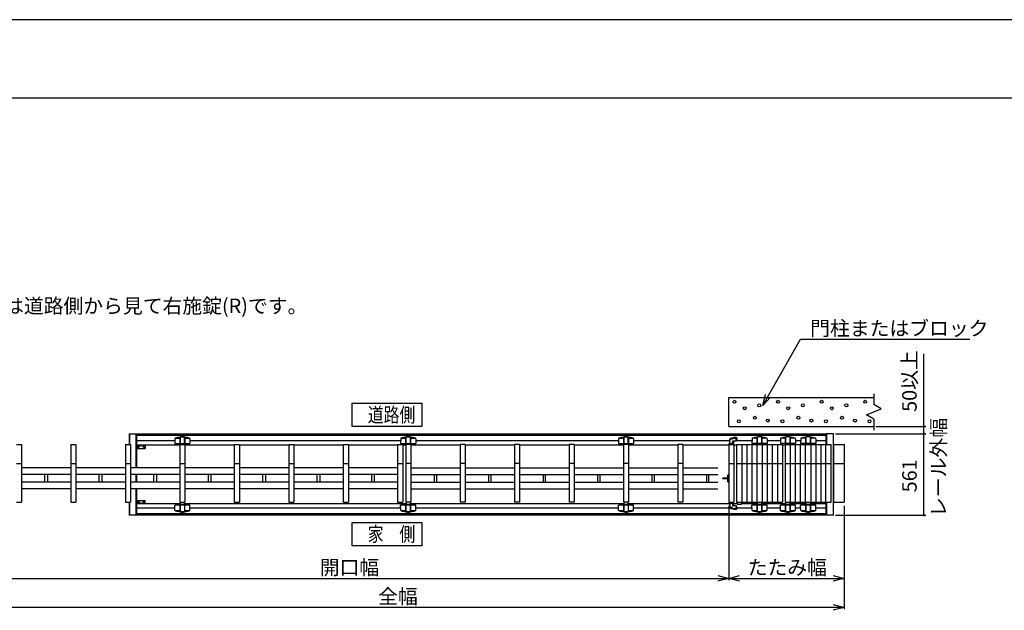
# Model space of a CAD drawing. Extents: x -60 to 383, y -58 to 271.
# Drawn here: x 17 to 153, y 190 to 271 of the extents above; entities that cross this region are included whole.
import ezdxf

# ---------------------------------------------------------------- set-up
doc = ezdxf.new("R2010")
doc.units = 0
for name, color, linetype in [('_0-0_0', 7, 'CONTINUOUS'), ('_0-1_LAYER_1', 7, 'CONTINUOUS'), ('_0-2_LAYER_2', 7, 'CONTINUOUS')]:
    doc.layers.add(name, color=color, linetype=linetype)
doc.styles.get("Standard").update_dxf_attribs({"font": 'txt', "bigfont": 'bigfont.shx'})

msp = doc.modelspace()

# ---------------------------------------------------------------- linework, layer by layer
at = {"layer": '_0-0_0', "color": 7, "linetype": 'Continuous'}
msp.add_line((383.35, 270.89), (-59.59, 270.89), dxfattribs=at)
at = {"layer": '_0-0_0', "color": 3, "linetype": 'Continuous'}
msp.add_line((367.03, 260.08), (-43.79, 260.08), dxfattribs=at)
at = {"layer": '_0-1_LAYER_1', "color": 7, "linetype": 'Continuous'}
for p, q in [((114.55, 218.91), (134.54, 218.91)), ((114.55, 214.91), (114.55, 218.91)), ((134.54, 219.41), (134.54, 217.91)), ((133.54, 216.51), (135.54, 217.31)), ((135.54, 217.31), (134.54, 217.91)), ((134.54, 215.91), (133.54, 216.51)), ((134.54, 215.91), (134.54, 214.41)), ((114.55, 214.91), (134.54, 214.91)), ((31.97, 213.91), (32.97, 213.91)), ((31.97, 213.91), (31.97, 212.4)), ((32.01, 212.4), (32.01, 213.91)), ((32.02, 213.91), (32.02, 212.4)), ((32.92, 209.2), (32.92, 213.91)), ((32.93, 209.2), (32.93, 213.91)), ((32.97, 213.91), (32.97, 209.2)), ((32.98, 213.91), (127.98, 213.91)), ((32.98, 213.91), (32.98, 212.31)), ((32.98, 213.71), (127.98, 213.71)), ((38.27, 212.91), (32.98, 212.91)), ((38.27, 213.21), (38.27, 212.55)), ((38.31, 213.29), (38.98, 213.29)), ((38.98, 213.41), (38.98, 212.55)), ((38.99, 212.55), (38.99, 213.44)), ((38.99, 213.44), (38.99, 213.43)), ((39.01, 213.46), (39.6, 213.46)), ((39.61, 212.55), (39.61, 213.44)), ((39.61, 213.44), (39.62, 213.43)), ((39.63, 213.41), (39.63, 212.55)), ((39.63, 213.29), (40.3, 213.29)), ((40.34, 213.21), (40.34, 212.55)), ((69.37, 212.91), (40.34, 212.91)), ((69.37, 213.21), (69.36, 212.55)), ((69.41, 213.29), (70.08, 213.29)), ((70.08, 213.41), (70.08, 212.55)), ((70.09, 212.55), (70.09, 213.44)), ((70.09, 213.44), (70.09, 213.43)), ((70.11, 213.46), (70.7, 213.46)), ((70.71, 212.55), (70.71, 213.44)), ((70.71, 213.44), (70.72, 213.43)), ((70.73, 213.41), (70.73, 212.55)), ((70.73, 213.29), (71.4, 213.29)), ((71.44, 213.21), (71.44, 212.55)), ((99.37, 212.91), (71.44, 212.91)), ((99.37, 213.21), (99.36, 212.55)), ((99.41, 213.29), (100.08, 213.29)), ((100.08, 213.41), (100.08, 212.55)), ((100.09, 212.55), (100.09, 213.44)), ((100.09, 213.44), (100.09, 213.43)), ((100.11, 213.46), (100.7, 213.46)), ((100.71, 212.55), (100.71, 213.44)), ((100.71, 213.44), (100.72, 213.43)), ((100.73, 213.41), (100.73, 212.55)), ((100.73, 213.29), (101.4, 213.29)), ((101.44, 213.21), (101.44, 212.55)), ((114.68, 212.91), (101.44, 212.91)), ((114.7, 212.54), (114.7, 213.14)), ((115.09, 213.14), (114.72, 213.14)), ((114.86, 213.3), (115.39, 213.3)), ((117.76, 212.91), (115.58, 212.91)), ((115.59, 212.94), (115.59, 213.1)), ((117.76, 213.21), (117.75, 212.55)), ((118.47, 213.29), (117.8, 213.29)), ((118.47, 213.41), (118.47, 212.55)), ((118.48, 213.44), (118.48, 213.43)), ((118.48, 212.55), (118.48, 213.44)), ((119.09, 213.46), (118.5, 213.46)), ((119.1, 213.44), (119.11, 213.43)), ((119.1, 212.55), (119.1, 213.44)), ((119.12, 213.41), (119.12, 212.55)), ((119.79, 213.29), (119.12, 213.29)), ((119.83, 213.21), (119.83, 212.55)), ((121.66, 212.91), (119.83, 212.91)), ((121.66, 213.21), (121.66, 212.55)), ((122.36, 213.29), (121.7, 213.29)), ((122.36, 213.41), (122.36, 212.55)), ((122.39, 213.44), (122.38, 213.43)), ((122.39, 212.55), (122.39, 213.44)), ((122.99, 213.46), (122.4, 213.46)), ((123, 213.44), (123.01, 213.43)), ((123, 212.55), (123, 213.44)), ((123.03, 213.41), (123.03, 212.55)), ((123.69, 213.29), (123.03, 213.29)), ((123.73, 213.21), (123.73, 212.55)), ((124.46, 212.91), (123.73, 212.91)), ((124.46, 213.21), (124.45, 212.55)), ((125.17, 213.29), (124.5, 213.29)), ((125.17, 213.41), (125.17, 212.55)), ((125.19, 213.44), (125.18, 213.43)), ((125.19, 212.55), (125.19, 213.44)), ((125.79, 213.46), (125.2, 213.46)), ((125.8, 213.44), (125.81, 213.43)), ((125.8, 212.55), (125.8, 213.44)), ((125.83, 213.41), (125.83, 212.55)), ((126.49, 213.29), (125.83, 213.29)), ((126.53, 213.21), (126.53, 212.55)), ((128, 212.91), (126.53, 212.91)), ((127.98, 212.4), (127.98, 213.91)), ((129, 213.91), (128, 213.91)), ((128, 212.4), (128, 213.91)), ((128.04, 212.4), (128.04, 213.91)), ((128.96, 202.69), (128.96, 213.91)), ((129, 202.69), (129, 213.91)), ((16.45, 212.4), (17.14, 212.4)), ((17.14, 212.4), (17.14, 204.5)), ((23.95, 212.4), (23.95, 204.5)), ((23.95, 212.4), (24.64, 212.4)), ((24.64, 212.4), (24.64, 204.5)), ((31.45, 212.4), (31.45, 204.5)), ((31.45, 212.4), (32.15, 212.4)), ((32.15, 212.4), (32.15, 204.5)), ((38.95, 212.31), (32.98, 212.31)), ((32.98, 211.89), (32.98, 212.31)), ((32.98, 211.89), (34.19, 211.89)), ((33.13, 212.25), (33.05, 212.12)), ((33.05, 212.12), (33.13, 211.99)), ((33.28, 212.25), (33.13, 212.25)), ((33.13, 211.99), (33.28, 211.99)), ((33.36, 212.12), (33.28, 212.25)), ((33.28, 211.99), (33.36, 212.12)), ((33.5, 212.28), (33.49, 212.31)), ((33.54, 212.25), (33.54, 212.26)), ((33.57, 212.26), (33.6, 212.26)), ((33.57, 212.25), (33.57, 212.26)), ((33.6, 212.26), (33.6, 212.25)), ((33.63, 212.26), (33.63, 212.25)), ((33.67, 212.28), (33.67, 212.31)), ((34.19, 212.31), (34.19, 211.89)), ((38.27, 212.55), (40.34, 212.55)), ((38.95, 212.4), (38.95, 204.5)), ((38.95, 212.4), (39.66, 212.4)), ((39.66, 212.4), (39.66, 204.5)), ((46.45, 212.31), (39.66, 212.31)), ((46.45, 212.4), (46.45, 204.5)), ((46.45, 212.4), (47.16, 212.4)), ((47.16, 212.4), (47.16, 204.5)), ((53.95, 212.31), (47.16, 212.31)), ((53.95, 212.4), (53.95, 204.5)), ((53.95, 212.4), (54.66, 212.4)), ((54.66, 212.4), (54.66, 204.5)), ((61.45, 212.31), (54.66, 212.31)), ((61.45, 212.4), (61.45, 204.5)), ((61.45, 212.4), (62.16, 212.4)), ((62.16, 212.4), (62.16, 204.5)), ((68.95, 212.31), (62.16, 212.31)), ((68.95, 212.4), (68.95, 204.5)), ((68.95, 212.4), (69.66, 212.4)), ((69.36, 212.55), (71.44, 212.55)), ((69.66, 212.4), (69.66, 204.5)), ((70.06, 212.31), (69.66, 212.31)), ((70.06, 212.4), (70.06, 204.5)), ((70.75, 212.4), (70.06, 212.4)), ((70.75, 212.4), (70.75, 204.5)), ((77.56, 212.31), (70.75, 212.31)), ((77.56, 212.4), (77.56, 204.5)), ((78.25, 212.4), (77.56, 212.4)), ((78.25, 212.4), (78.25, 204.5)), ((85.06, 212.31), (78.25, 212.31)), ((85.06, 212.4), (85.06, 204.5)), ((85.75, 212.4), (85.06, 212.4)), ((85.75, 212.4), (85.75, 204.5)), ((92.56, 212.31), (85.75, 212.31)), ((92.56, 212.4), (92.56, 204.5)), ((93.25, 212.4), (92.56, 212.4)), ((93.25, 212.4), (93.25, 204.5)), ((100.06, 212.31), (93.25, 212.31)), ((99.36, 212.55), (101.44, 212.55)), ((100.06, 212.4), (100.06, 204.5)), ((100.75, 212.4), (100.06, 212.4)), ((100.75, 212.4), (100.75, 204.5)), ((107.56, 212.31), (100.75, 212.31)), ((107.56, 212.4), (107.56, 204.5)), ((108.25, 212.4), (107.56, 212.4)), ((108.25, 212.4), (108.25, 204.5)), ((114.55, 212.31), (108.25, 212.31)), ((114.55, 212.4), (114.55, 204.5)), ((114.55, 212.4), (115.25, 212.4)), ((114.61, 212.56), (114.61, 212.53)), ((114.61, 212.54), (115.17, 212.54)), ((114.61, 212.4), (114.61, 212.53)), ((115.08, 212.54), (115.08, 212.8)), ((115.56, 212.9), (115.15, 212.9)), ((115.19, 212.53), (115.19, 212.4)), ((115.25, 212.4), (115.25, 204.5)), ((115.64, 212.31), (115.25, 212.31)), ((115.64, 212.4), (115.64, 204.5)), ((115.64, 212.4), (116.34, 212.4)), ((116.34, 212.4), (116.34, 204.5)), ((116.34, 212.4), (117.05, 212.4)), ((117.05, 212.4), (117.05, 204.5)), ((117.05, 212.4), (117.75, 212.4)), ((119.83, 212.55), (117.75, 212.55)), ((117.75, 212.4), (117.75, 204.5)), ((117.75, 212.4), (118.44, 212.4)), ((118.44, 212.4), (119.14, 212.4)), ((118.44, 212.4), (118.44, 204.5)), ((119.14, 212.4), (119.14, 204.5)), ((119.14, 212.4), (119.84, 212.4)), ((119.84, 212.4), (119.84, 204.5)), ((119.84, 212.4), (120.55, 212.4)), ((120.55, 212.4), (120.55, 204.5)), ((120.55, 212.4), (121.25, 212.4)), ((121.25, 212.4), (121.25, 204.5)), ((121.25, 212.4), (121.94, 212.4)), ((123.73, 212.55), (121.66, 212.55)), ((121.94, 212.4), (121.94, 204.5)), ((122.34, 212.31), (121.94, 212.31)), ((122.34, 212.4), (123.05, 212.4)), ((122.34, 212.4), (122.34, 204.5)), ((123.05, 212.4), (123.75, 212.4)), ((123.05, 204.5), (123.05, 212.4)), ((123.75, 204.5), (123.75, 212.4)), ((123.75, 212.4), (124.44, 212.4)), ((124.44, 204.5), (124.44, 212.4)), ((124.44, 212.4), (125.14, 212.4)), ((126.53, 212.55), (124.45, 212.55)), ((125.14, 212.4), (125.84, 212.4)), ((125.14, 204.5), (125.14, 212.4)), ((125.84, 212.4), (125.84, 204.5)), ((125.84, 212.4), (126.55, 212.4)), ((126.55, 212.4), (126.55, 204.5)), ((126.55, 212.4), (127.94, 212.4)), ((127.25, 212.4), (127.25, 204.5)), ((127.94, 204.5), (127.94, 212.4)), ((127.94, 212.4), (128.65, 212.4)), ((128.65, 204.5), (128.65, 212.4)), ((129.04, 204.5), (129.04, 212.4)), ((129.04, 212.4), (130.44, 212.4)), ((130.44, 212.4), (130.44, 204.5)), ((16.45, 209.8), (17.14, 209.8)), ((23.95, 209.2), (17.14, 209.2)), ((23.95, 209.8), (24.64, 209.8)), ((31.45, 209.2), (24.64, 209.2)), ((31.45, 209.8), (32.15, 209.8)), ((38.95, 209.2), (32.16, 209.2)), ((38.95, 209.8), (39.66, 209.8)), ((46.45, 209.2), (39.66, 209.2)), ((46.45, 209.8), (47.16, 209.8)), ((53.95, 209.2), (47.16, 209.2)), ((53.95, 209.8), (54.66, 209.8)), ((61.45, 209.2), (54.66, 209.2)), ((61.45, 209.8), (62.16, 209.8)), ((68.95, 209.2), (62.16, 209.2)), ((68.95, 209.8), (69.66, 209.8)), ((70.75, 209.8), (70.06, 209.8)), ((70.75, 209.2), (77.56, 209.2)), ((78.25, 209.8), (77.56, 209.8)), ((78.25, 209.2), (85.06, 209.2)), ((85.75, 209.8), (85.06, 209.8)), ((85.75, 209.2), (92.56, 209.2)), ((93.25, 209.8), (92.56, 209.8)), ((93.25, 209.2), (100.06, 209.2)), ((100.75, 209.8), (100.06, 209.8)), ((100.75, 209.2), (107.56, 209.2)), ((108.25, 209.8), (107.56, 209.8)), ((108.25, 209.2), (113.03, 209.2)), ((114.55, 209.8), (115.25, 209.8)), ((115.64, 209.8), (116.34, 209.8)), ((116.34, 209.8), (117.05, 209.8)), ((117.05, 209.8), (117.75, 209.8)), ((117.75, 209.8), (118.44, 209.8)), ((118.44, 209.8), (119.14, 209.8)), ((119.14, 209.8), (119.84, 209.8)), ((119.84, 209.8), (120.55, 209.8)), ((120.55, 209.8), (121.25, 209.8)), ((121.25, 209.8), (121.94, 209.8)), ((122.34, 209.8), (123.05, 209.8)), ((123.05, 209.8), (123.75, 209.8)), ((123.75, 209.8), (124.44, 209.8)), ((124.44, 209.8), (125.14, 209.8)), ((125.14, 209.8), (125.84, 209.8)), ((125.84, 209.8), (126.55, 209.8)), ((126.55, 209.8), (127.94, 209.8)), ((127.94, 209.8), (128.65, 209.8)), ((129.04, 209.8), (130.44, 209.8)), ((23.95, 208.28), (17.14, 208.28)), ((20.36, 207.22), (20.36, 208.28)), ((20.73, 208.28), (20.73, 207.22)), ((31.45, 208.28), (24.64, 208.28)), ((27.86, 207.22), (27.86, 208.28)), ((28.23, 208.28), (28.23, 207.22)), ((38.95, 208.28), (32.16, 208.28)), ((32.92, 207.22), (32.92, 208.28)), ((32.93, 207.22), (32.93, 208.28)), ((32.97, 208.28), (32.97, 207.22)), ((35.37, 207.22), (35.37, 208.28)), ((35.73, 208.28), (35.73, 207.22)), ((46.45, 208.28), (39.66, 208.28)), ((42.88, 207.22), (42.88, 208.28)), ((43.23, 208.28), (43.23, 207.22)), ((53.95, 208.28), (47.16, 208.28)), ((50.38, 207.22), (50.38, 208.28)), ((50.73, 208.28), (50.73, 207.22)), ((61.45, 208.28), (54.66, 208.28)), ((57.88, 207.22), (57.88, 208.28)), ((58.23, 208.28), (58.23, 207.22)), ((68.95, 208.28), (62.16, 208.28)), ((65.38, 207.22), (65.38, 208.28)), ((65.73, 208.28), (65.73, 207.22)), ((70.75, 208.28), (77.56, 208.28)), ((73.97, 208.28), (73.97, 207.22)), ((74.33, 207.22), (74.33, 208.28)), ((78.25, 208.28), (85.06, 208.28)), ((81.47, 208.28), (81.47, 207.22)), ((81.83, 207.22), (81.83, 208.28)), ((85.75, 208.28), (92.56, 208.28)), ((88.97, 208.28), (88.97, 207.22)), ((89.33, 207.22), (89.33, 208.28)), ((93.25, 208.28), (100.06, 208.28)), ((96.47, 208.28), (96.47, 207.22)), ((96.83, 207.22), (96.83, 208.28)), ((100.75, 208.28), (107.56, 208.28)), ((103.97, 208.28), (103.97, 207.22)), ((104.33, 207.22), (104.33, 208.28)), ((108.25, 208.28), (113.03, 208.28)), ((111.47, 208.28), (111.47, 207.22)), ((111.83, 207.22), (111.83, 208.28)), ((114.44, 207.81), (113.72, 207.81)), ((113.72, 207.69), (113.72, 207.81)), ((114.44, 207.69), (113.72, 207.69)), ((114.53, 208.27), (114.44, 208.21)), ((114.44, 207.29), (114.44, 208.21)), ((114.53, 208.27), (114.53, 207.23)), ((114.53, 208.27), (114.55, 208.27)), ((23.95, 207.22), (17.14, 207.22)), ((23.95, 206.3), (17.14, 206.3)), ((31.45, 207.22), (24.64, 207.22)), ((31.45, 206.3), (24.64, 206.3)), ((38.95, 207.22), (32.16, 207.22)), ((38.95, 206.3), (32.16, 206.3)), ((32.92, 202.69), (32.92, 206.3)), ((32.93, 202.69), (32.93, 206.3)), ((32.97, 206.3), (32.97, 202.69)), ((46.45, 207.22), (39.66, 207.22)), ((46.45, 206.3), (39.66, 206.3)), ((53.95, 207.22), (47.16, 207.22)), ((53.95, 206.3), (47.16, 206.3)), ((61.45, 207.22), (54.66, 207.22)), ((61.45, 206.3), (54.66, 206.3)), ((68.95, 207.22), (62.16, 207.22)), ((68.95, 206.3), (62.16, 206.3)), ((70.75, 207.22), (77.56, 207.22)), ((70.75, 206.3), (77.56, 206.3)), ((78.25, 207.22), (85.06, 207.22)), ((78.25, 206.3), (85.06, 206.3)), ((85.75, 207.22), (92.56, 207.22)), ((85.75, 206.3), (92.56, 206.3)), ((93.25, 207.22), (100.06, 207.22)), ((93.25, 206.3), (100.06, 206.3)), ((100.75, 207.22), (107.56, 207.22)), ((100.75, 206.3), (107.56, 206.3)), ((108.25, 207.22), (113.03, 207.22)), ((108.25, 206.3), (113.03, 206.3)), ((114.53, 207.23), (114.44, 207.29)), ((114.53, 207.23), (114.55, 207.23)), ((16.45, 204.5), (17.14, 204.5)), ((23.95, 204.5), (24.64, 204.5)), ((31.45, 204.5), (32.15, 204.5)), ((31.97, 204.5), (31.97, 202.69)), ((32.01, 202.69), (32.01, 204.5)), ((32.02, 204.5), (32.02, 202.69)), ((32.98, 204.71), (34.19, 204.71)), ((32.98, 204.71), (32.98, 204.29)), ((32.98, 204.29), (39.01, 204.29)), ((32.98, 202.69), (32.98, 204.29)), ((32.98, 203.69), (38.27, 203.69)), ((33.05, 204.48), (33.13, 204.61)), ((33.13, 204.35), (33.05, 204.48)), ((33.13, 204.61), (33.28, 204.61)), ((33.28, 204.35), (33.13, 204.35)), ((33.28, 204.61), (33.36, 204.48)), ((33.36, 204.48), (33.28, 204.35)), ((33.5, 204.32), (33.49, 204.29)), ((33.54, 204.35), (33.54, 204.34)), ((33.57, 204.35), (33.57, 204.34)), ((33.57, 204.34), (33.6, 204.34)), ((33.6, 204.34), (33.6, 204.35)), ((33.63, 204.34), (33.63, 204.35)), ((33.67, 204.32), (33.67, 204.29)), ((34.19, 204.29), (34.19, 204.71)), ((40.34, 204.05), (38.27, 204.05)), ((38.27, 203.39), (38.27, 204.05)), ((38.95, 204.5), (39.66, 204.5)), ((38.98, 203.19), (38.98, 204.05)), ((38.99, 204.05), (38.99, 203.16)), ((39.01, 204.5), (39.01, 204.2)), ((39.01, 204.2), (39.6, 204.2)), ((39.6, 204.2), (39.6, 204.5)), ((39.6, 204.29), (70.11, 204.29)), ((39.61, 204.05), (39.61, 203.16)), ((39.63, 203.19), (39.63, 204.05)), ((40.34, 203.39), (40.34, 204.05)), ((40.34, 203.69), (69.37, 203.69)), ((46.45, 204.5), (47.16, 204.5)), ((53.95, 204.5), (54.66, 204.5)), ((61.45, 204.5), (62.16, 204.5)), ((68.95, 204.5), (69.66, 204.5)), ((71.44, 204.05), (69.36, 204.05)), ((69.37, 203.39), (69.36, 204.05)), ((70.75, 204.5), (70.06, 204.5)), ((70.08, 203.19), (70.08, 204.05)), ((70.09, 204.05), (70.09, 203.16)), ((70.11, 204.5), (70.11, 204.2)), ((70.11, 204.2), (70.7, 204.2)), ((70.7, 204.2), (70.7, 204.5)), ((70.7, 204.29), (100.11, 204.29)), ((70.71, 204.05), (70.71, 203.16)), ((70.73, 203.19), (70.73, 204.05)), ((71.44, 203.39), (71.44, 204.05)), ((71.44, 203.69), (99.37, 203.69)), ((78.25, 204.5), (77.56, 204.5)), ((85.75, 204.5), (85.06, 204.5)), ((93.25, 204.5), (92.56, 204.5)), ((101.44, 204.05), (99.36, 204.05)), ((99.37, 203.39), (99.36, 204.05)), ((100.75, 204.5), (100.06, 204.5)), ((100.08, 203.19), (100.08, 204.05)), ((100.09, 204.05), (100.09, 203.16)), ((100.11, 204.5), (100.11, 204.2)), ((100.11, 204.2), (100.7, 204.2)), ((100.7, 204.2), (100.7, 204.5)), ((100.7, 204.29), (114.61, 204.29)), ((100.71, 204.05), (100.71, 203.16)), ((100.73, 203.19), (100.73, 204.05)), ((101.44, 203.39), (101.44, 204.05)), ((101.44, 203.69), (114.72, 203.69)), ((108.25, 204.5), (107.56, 204.5)), ((114.55, 204.5), (115.25, 204.5)), ((114.61, 204.5), (114.61, 204.37)), ((114.61, 204.34), (114.61, 204.37)), ((114.61, 204.36), (115.17, 204.36)), ((114.7, 204.36), (114.7, 203.76)), ((115.09, 203.76), (114.72, 203.76)), ((114.86, 203.6), (115.39, 203.6)), ((115.08, 204.36), (115.08, 204.1)), ((115.56, 204), (115.15, 204)), ((115.19, 204.37), (115.19, 204.5)), ((115.2, 204.29), (115.69, 204.29)), ((115.59, 203.96), (115.59, 203.8)), ((115.64, 204.5), (116.34, 204.5)), ((115.69, 204.5), (115.69, 204.2)), ((115.69, 204.2), (116.3, 204.2)), ((115.73, 203.69), (117.76, 203.69)), ((116.3, 204.2), (116.3, 204.5)), ((116.3, 204.29), (118.5, 204.29)), ((116.34, 204.5), (117.05, 204.5)), ((117.05, 204.5), (117.75, 204.5)), ((117.75, 204.5), (118.44, 204.5)), ((117.76, 203.39), (117.75, 204.05)), ((119.83, 204.05), (117.75, 204.05)), ((118.44, 204.5), (119.14, 204.5)), ((118.47, 203.19), (118.47, 204.05)), ((118.48, 204.05), (118.48, 203.16)), ((118.5, 204.5), (118.5, 204.2)), ((118.5, 204.2), (119.09, 204.2)), ((119.09, 204.2), (119.09, 204.5)), ((119.09, 204.29), (122.39, 204.29)), ((119.1, 204.05), (119.1, 203.16)), ((119.12, 203.19), (119.12, 204.05)), ((119.14, 204.5), (119.84, 204.5)), ((119.83, 203.39), (119.83, 204.05)), ((119.83, 203.69), (121.66, 203.69)), ((119.84, 204.5), (120.55, 204.5)), ((120.55, 204.5), (121.25, 204.5)), ((121.25, 204.5), (121.94, 204.5)), ((121.66, 203.39), (121.66, 204.05)), ((123.73, 204.05), (121.66, 204.05)), ((122.34, 204.5), (123.05, 204.5)), ((122.36, 203.19), (122.36, 204.05)), ((122.39, 204.5), (122.39, 204.2)), ((122.39, 204.2), (123, 204.2)), ((122.39, 204.05), (122.39, 203.16)), ((123, 204.2), (123, 204.5)), ((123, 204.29), (125.19, 204.29)), ((123, 204.05), (123, 203.16)), ((123.03, 203.19), (123.03, 204.05)), ((123.05, 204.5), (123.75, 204.5)), ((123.73, 203.39), (123.73, 204.05)), ((123.73, 203.69), (124.46, 203.69)), ((123.75, 204.5), (124.44, 204.5)), ((124.44, 204.5), (125.14, 204.5)), ((124.46, 203.39), (124.45, 204.05)), ((126.53, 204.05), (124.45, 204.05)), ((125.14, 204.5), (125.84, 204.5)), ((125.17, 203.19), (125.17, 204.05)), ((125.19, 204.5), (125.19, 204.2)), ((125.19, 204.2), (125.8, 204.2)), ((125.19, 204.05), (125.19, 203.16)), ((125.8, 204.2), (125.8, 204.5)), ((125.8, 204.29), (128, 204.29)), ((125.8, 204.05), (125.8, 203.16)), ((125.83, 203.19), (125.83, 204.05)), ((125.84, 204.5), (127.25, 204.5)), ((126.53, 203.39), (126.53, 204.05)), ((126.53, 203.69), (128, 203.69)), ((127.25, 204.5), (127.94, 204.5)), ((127.94, 204.5), (128.65, 204.5)), ((127.98, 202.69), (127.98, 204.5)), ((128, 202.69), (128, 204.5)), ((128.04, 202.69), (128.04, 204.5)), ((129.04, 204.5), (130.44, 204.5)), ((32.97, 202.69), (31.97, 202.69)), ((127.98, 202.89), (32.98, 202.89)), ((127.98, 202.69), (32.98, 202.69)), ((38.98, 203.31), (38.31, 203.31)), ((38.99, 203.16), (38.99, 203.17)), ((39.6, 203.14), (39.01, 203.14)), ((39.61, 203.16), (39.62, 203.17)), ((40.3, 203.31), (39.63, 203.31)), ((70.08, 203.31), (69.41, 203.31)), ((70.09, 203.16), (70.09, 203.17)), ((70.7, 203.14), (70.11, 203.14)), ((70.71, 203.16), (70.72, 203.17)), ((71.4, 203.31), (70.73, 203.31)), ((100.08, 203.31), (99.41, 203.31)), ((100.09, 203.16), (100.09, 203.17)), ((100.7, 203.14), (100.11, 203.14)), ((100.71, 203.16), (100.72, 203.17)), ((101.4, 203.31), (100.73, 203.31)), ((118.47, 203.31), (117.8, 203.31)), ((118.48, 203.16), (118.48, 203.17)), ((119.09, 203.14), (118.5, 203.14)), ((119.1, 203.16), (119.11, 203.17)), ((119.79, 203.31), (119.12, 203.31)), ((122.36, 203.31), (121.7, 203.31)), ((122.39, 203.16), (122.38, 203.17)), ((122.99, 203.14), (122.4, 203.14)), ((123, 203.16), (123.01, 203.17)), ((123.69, 203.31), (123.03, 203.31)), ((125.17, 203.31), (124.5, 203.31)), ((125.19, 203.16), (125.18, 203.17)), ((125.79, 203.14), (125.2, 203.14)), ((125.8, 203.16), (125.81, 203.17)), ((126.49, 203.31), (125.83, 203.31)), ((129, 202.69), (128, 202.69))]:
    msp.add_line(p, q, dxfattribs=at)
for centre, radius in [((115.34, 218.31), 0.2), ((121.34, 218.31), 0.2), ((127.34, 218.31), 0.2), ((133.34, 218.31), 0.2), ((116.75, 217.41), 0.2), ((118.75, 217.81), 0.2), ((122.75, 217.41), 0.2), ((124.75, 217.81), 0.2), ((128.75, 217.41), 0.2), ((130.75, 217.81), 0.2), ((115.94, 215.61), 0.2), ((118.14, 216.11), 0.2), ((119.94, 215.71), 0.2), ((121.94, 215.61), 0.2), ((124.14, 216.11), 0.2), ((125.94, 215.71), 0.2), ((127.94, 215.61), 0.2), ((130.15, 216.11), 0.2), ((131.94, 215.71), 0.2), ((133.94, 215.61), 0.2), ((33.2, 212.12), 0.13), ((33.2, 212.12), 0.09), ((33.97, 212.12), 0.09), ((33.2, 204.48), 0.13), ((33.2, 204.48), 0.09), ((33.97, 204.48), 0.09)]:
    msp.add_circle(centre, radius, dxfattribs=at)
for centre, radius, start, end in [((38.37, 213.21), 0.1, 101.9345, 179.1843), ((39.3, 208.81), 4.6, 94.4402, 101.9345), ((38.95, 213.45), 0.05, 274.4402, 344.5428), ((39.02, 213.44), 0.03, 102.9441, 184.3296), ((39.3, 212.22), 1.28, 77.0559, 102.9441), ((39.59, 213.44), 0.03, 0, 77.0559), ((39.66, 213.45), 0.05, 195.4572, 265.5598), ((39.3, 208.81), 4.6, 78.0655, 85.5598), ((40.24, 213.21), 0.1, 0.8157, 78.0655), ((69.47, 213.21), 0.1, 101.9345, 179.1843), ((70.41, 208.81), 4.6, 94.4402, 101.9345), ((70.05, 213.45), 0.05, 274.4402, 344.5428), ((70.12, 213.44), 0.03, 102.9441, 184.3296), ((70.41, 212.22), 1.28, 77.0559, 102.9441), ((70.69, 213.44), 0.03, 0, 77.0559), ((70.77, 213.45), 0.05, 195.4572, 265.5598), ((70.41, 208.81), 4.6, 78.0655, 85.5598), ((71.34, 213.21), 0.1, 0.8157, 78.0655), ((99.47, 213.21), 0.1, 101.9345, 179.1843), ((100.41, 208.81), 4.6, 94.4402, 101.9345), ((100.05, 213.45), 0.05, 274.4402, 344.5428), ((100.12, 213.44), 0.03, 102.9441, 184.3296), ((100.41, 212.22), 1.28, 77.0559, 102.9441), ((100.69, 213.44), 0.03, 0, 77.0559), ((100.77, 213.45), 0.05, 195.4572, 265.5598), ((100.41, 208.81), 4.6, 78.0655, 85.5598), ((101.34, 213.21), 0.1, 0.8157, 78.0655), ((115.44, 212.56), 0.83, 151.5843, 180), ((114.86, 213.14), 0.16, 90, 180), ((114.72, 213.13), 0.01, 90, 180), ((115.44, 212.56), 0.83, 90, 117.6817), ((115.39, 213.1), 0.2, 0, 90), ((115.44, 213), 0.395, 53.1301, 90), ((115.56, 212.94), 0.04, 270, 0), ((115.44, 213.4), 0.395, 293.8951, 306.8699), ((115.58, 213.2), 0.145, 306.8699, 53.1301), ((117.86, 213.21), 0.1, 101.9345, 179.1843), ((118.8, 208.81), 4.6, 94.4402, 101.9345), ((118.44, 213.45), 0.05, 274.4402, 344.5428), ((118.52, 213.44), 0.03, 102.9441, 180), ((118.8, 212.22), 1.28, 77.0559, 102.9441), ((119.08, 213.44), 0.03, 355.6704, 77.0559), ((119.16, 213.45), 0.05, 195.4572, 265.5598), ((118.8, 208.81), 4.6, 78.0655, 85.5598), ((119.73, 213.21), 0.1, 0.8157, 78.0655), ((121.76, 213.21), 0.1, 101.9345, 179.1843), ((122.69, 208.81), 4.6, 94.4402, 101.9345), ((122.33, 213.45), 0.05, 274.4402, 344.5428), ((122.42, 213.44), 0.03, 102.9441, 180), ((122.69, 212.22), 1.28, 77.0559, 102.9441), ((122.97, 213.44), 0.03, 355.6704, 77.0559), ((123.06, 213.45), 0.05, 195.4572, 265.5598), ((122.69, 208.81), 4.6, 78.0655, 85.5598), ((123.63, 213.21), 0.1, 0.8157, 78.0655), ((124.56, 213.21), 0.1, 101.9345, 179.1843), ((125.5, 208.81), 4.6, 94.4402, 101.9345), ((125.14, 213.45), 0.05, 274.4402, 344.5428), ((125.22, 213.44), 0.03, 102.9441, 180), ((125.5, 212.22), 1.28, 77.0559, 102.9441), ((125.78, 213.44), 0.03, 355.6704, 77.0559), ((125.86, 213.45), 0.05, 195.4572, 265.5598), ((125.5, 208.81), 4.6, 78.0655, 85.5598), ((126.43, 213.21), 0.1, 0.8157, 78.0655), ((33.53, 212.28), 0.03, 183, 253.8228), ((33.59, 212.48), 0.24, 253.8228, 286.1772), ((33.59, 212.48), 0.23, 258.7172, 267.0093), ((33.59, 212.48), 0.23, 272.9907, 281.2828), ((33.64, 212.28), 0.03, 286.1772, 357), ((114.61, 212.53), 0.01, 90, 180), ((115.15, 212.8), 0.1, 90, 180), ((115.19, 212.8), 0.1, 90, 180), ((115.17, 212.53), 0.01, 0, 90), ((115.7, 212.53), 0.52, 133.9682, 180), ((33.53, 204.32), 0.03, 106.1772, 177), ((33.59, 204.12), 0.24, 73.8228, 106.1772), ((33.59, 204.12), 0.23, 92.9907, 101.2828), ((33.59, 204.12), 0.23, 78.7172, 87.0093), ((33.64, 204.32), 0.03, 3, 73.8228), ((114.61, 204.37), 0.01, 180, 270), ((115.44, 204.34), 0.83, 180, 208.4157), ((114.72, 203.77), 0.01, 180, 270), ((114.86, 203.76), 0.16, 180, 270), ((115.15, 204.1), 0.1, 180, 270), ((115.44, 204.34), 0.83, 242.3183, 270), ((115.19, 204.1), 0.1, 180, 270), ((115.17, 204.37), 0.01, 270, 0), ((115.7, 204.37), 0.52, 180, 226.0318), ((115.39, 203.8), 0.2, 270, 0), ((115.44, 203.9), 0.395, 270, 306.8699), ((115.56, 203.96), 0.04, 0, 90), ((115.44, 203.5), 0.395, 53.1301, 66.1049), ((115.58, 203.7), 0.145, 306.8699, 53.1301), ((38.37, 203.39), 0.1, 180.8157, 258.0655), ((39.3, 207.79), 4.6, 258.0655, 265.5598), ((38.95, 203.15), 0.05, 15.4572, 85.5598), ((39.02, 203.16), 0.03, 180, 257.0559), ((39.3, 204.38), 1.28, 257.0559, 282.9441), ((39.59, 203.16), 0.03, 282.9441, 4.3296), ((39.66, 203.15), 0.05, 94.4402, 164.5428), ((39.3, 207.79), 4.6, 274.4402, 281.9345), ((40.24, 203.39), 0.1, 281.9345, 359.1843), ((69.47, 203.39), 0.1, 180.8157, 258.0655), ((70.41, 207.79), 4.6, 258.0655, 265.5598), ((70.05, 203.15), 0.05, 15.4572, 85.5598), ((70.12, 203.16), 0.03, 180, 257.0559), ((70.41, 204.38), 1.28, 257.0559, 282.9441), ((70.69, 203.16), 0.03, 282.9441, 4.3296), ((70.77, 203.15), 0.05, 94.4402, 164.5428), ((70.41, 207.79), 4.6, 274.4402, 281.9345), ((71.34, 203.39), 0.1, 281.9345, 359.1843), ((99.47, 203.39), 0.1, 180.8157, 258.0655), ((100.41, 207.79), 4.6, 258.0655, 265.5598), ((100.05, 203.15), 0.05, 15.4572, 85.5598), ((100.12, 203.16), 0.03, 180, 257.0559), ((100.41, 204.38), 1.28, 257.0559, 282.9441), ((100.69, 203.16), 0.03, 282.9441, 4.3296), ((100.77, 203.15), 0.05, 94.4402, 164.5428), ((100.41, 207.79), 4.6, 274.4402, 281.9345), ((101.34, 203.39), 0.1, 281.9345, 359.1843), ((117.86, 203.39), 0.1, 180.8157, 258.0655), ((118.8, 207.79), 4.6, 258.0655, 265.5598), ((118.44, 203.15), 0.05, 15.4572, 85.5598), ((118.52, 203.16), 0.03, 180, 257.0559), ((118.8, 204.38), 1.28, 257.0559, 282.9441), ((119.08, 203.16), 0.03, 282.9441, 4.3296), ((119.16, 203.15), 0.05, 94.4402, 164.5428), ((118.8, 207.79), 4.6, 274.4402, 281.9345), ((119.73, 203.39), 0.1, 281.9345, 359.1843), ((121.76, 203.39), 0.1, 180.8157, 258.0655), ((122.69, 207.79), 4.6, 258.0655, 265.5598), ((122.33, 203.15), 0.05, 15.4572, 85.5598), ((122.42, 203.16), 0.03, 180, 257.0559), ((122.69, 204.38), 1.28, 257.0559, 282.9441), ((122.97, 203.16), 0.03, 282.9441, 4.3296), ((123.06, 203.15), 0.05, 94.4402, 164.5428), ((122.69, 207.79), 4.6, 274.4402, 281.9345), ((123.63, 203.39), 0.1, 281.9345, 359.1843), ((124.56, 203.39), 0.1, 180.8157, 258.0655), ((125.5, 207.79), 4.6, 258.0655, 265.5598), ((125.14, 203.15), 0.05, 15.4572, 85.5598), ((125.22, 203.16), 0.03, 180, 257.0559), ((125.5, 204.38), 1.28, 257.0559, 282.9441), ((125.78, 203.16), 0.03, 282.9441, 4.3296), ((125.86, 203.15), 0.05, 94.4402, 164.5428), ((125.5, 207.79), 4.6, 274.4402, 281.9345), ((126.43, 203.39), 0.1, 281.9345, 359.1843)]:
    msp.add_arc(centre, radius, start, end, dxfattribs=at)
at = {"layer": '_0-2_LAYER_2', "color": 7, "linetype": 'Continuous'}
for p, q in [((119.24, 217.81), (124.44, 226.91)), ((124.44, 226.91), (124.94, 226.91)), ((124.94, 226.91), (147.77, 226.91)), ((141.44, 214.91), (141.44, 224.91)), ((119.24, 217.81), (119.62, 219.31)), ((120.32, 218.92), (119.24, 217.81)), ((62.7, 218.11), (72.3, 218.11)), ((62.7, 214.91), (62.7, 218.11)), ((72.3, 218.11), (72.3, 214.91)), ((72.3, 214.91), (62.7, 214.91)), ((134.79, 214.91), (141.69, 214.91)), ((141.44, 213.91), (141.44, 214.91)), ((129.25, 213.91), (141.69, 213.91)), ((141.44, 202.69), (141.44, 213.91)), ((114.55, 204), (114.55, 193.75)), ((130.44, 204), (130.44, 189.75)), ((129.25, 202.69), (141.69, 202.69)), ((62.7, 201.69), (72.3, 201.69)), ((62.7, 198.49), (62.7, 201.69)), ((72.3, 201.69), (72.3, 198.49)), ((72.3, 198.49), (62.7, 198.49)), ((10.85, 194), (114.55, 194)), ((113.05, 194.41), (114.55, 194)), ((114.55, 194), (113.05, 193.6)), ((114.55, 194), (116.05, 194.41)), ((116.05, 193.6), (114.55, 194)), ((114.55, 194), (130.44, 194)), ((128.94, 194.41), (130.44, 194)), ((130.44, 194), (128.94, 193.6)), ((130.44, 190), (6.45, 190)), ((128.94, 190.41), (130.44, 190)), ((130.44, 190), (128.94, 189.6))]:
    msp.add_line(p, q, dxfattribs=at)
for centre in [(141.44, 214.91), (141.44, 213.91), (141.44, 202.69)]:
    msp.add_circle(centre, 0.0938, dxfattribs=at)

# ---------------------------------------------------------------- texts
at = {"layer": '_0-2_LAYER_2', "color": 7}
for s, p in [('※本図の仕様は道路側から見て右施錠(R)です。', (-1.63, 230.5)), ('門柱またはブロック', (125.77, 227.41)), ('開口幅', (58.22, 194.5)), ('たたみ幅', (117.16, 194.5)), ('全幅', (66.26, 190.5))]:
    msp.add_text(s, height=2, dxfattribs=at).set_placement(p)
for s, p in [('50以上', (140.44, 216.91)), ('レール外幅', (144.45, 202.44)), ('561', (140.44, 205.84))]:
    msp.add_text(s, height=2, rotation=90, dxfattribs=at).set_placement(p)
at = {"layer": '_0-2_LAYER_2', "color": 7, "width": 0.8}
for s, p in [('道路側', (64.83, 215.5)), ('家\u3000側', (64.83, 199.08))]:
    msp.add_text(s, height=2, dxfattribs=at).set_placement(p)

doc.saveas('drawing.dxf')
